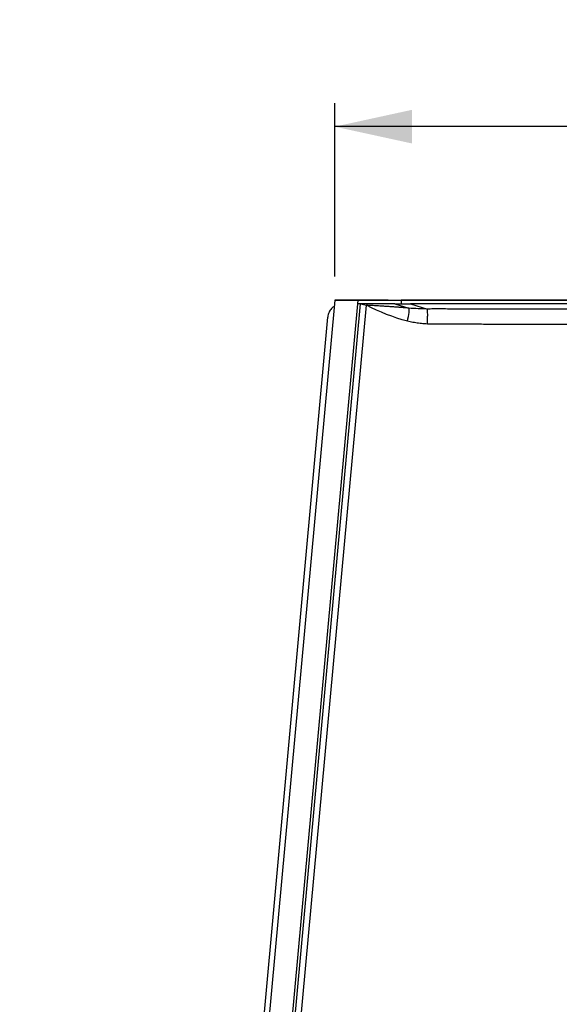
# Model space of a CAD drawing. Units: millimetres. Extents: x 0 to 447, y -151 to 297.
# Drawn here: x 138 to 161, y 179 to 221 of the extents above; entities that cross this region are included whole.
import ezdxf

# ---------------------------------------------------------------- set-up
doc = ezdxf.new("R2010")
doc.units = ezdxf.units.MM
doc.layers.add('FORMAT', color=7, linetype='Continuous')
doc.styles.add('SLDTEXTSTYLE0', font='TXT', dxfattribs={"width": 0.75})
doc.dimstyles.new('SLDDIMSTYLE0', dxfattribs={"dimtxt": 3.5, "dimasz": 3.302, "dimexe": 0, "dimexo": 0.0625, "dimgap": 0.875, "dimtad": 1, "dimdec": 0, "dimlfac": 3, "dimrnd": 1e-09, "dimzin": 12, "dimdsep": 46, "dimtxsty": 'SLDTEXTSTYLE0', "dimsah": 1, "dimcen": 0.09, "dimadec": 0, "dimazin": 3, "dimtfac": 1, "dimtdec": 0, "dimtofl": 0, "dimtmove": 0, "dimatfit": 3, "dimfxl": 0, "dimfrac": 2, "dimtolj": 1, "dimtzin": 12, "dimarcsym": 0})

# ---------------------------------------------------------------- blocks, each defined once
blk = doc.blocks.new('_D_4')
at = {"layer": 'FORMAT'}
for p, q in [((151.21, 209.917), (151.21, 217.332)), ((183.868, 208.716), (183.868, 217.332)), ((183.868, 216.332), (151.21, 216.332))]:
    blk.add_line(p, q, dxfattribs=at)
for points in [[(151.21, 216.332), (154.512, 215.612), (154.512, 217.052)], [(183.868, 216.332), (180.566, 217.052), (180.566, 215.612)]]:
    blk.add_solid(points, dxfattribs=at)
at = {"layer": 'FORMAT', "insert": (163.438, 220.844), "char_height": 3.5, "attachment_point": 1, "style": 'SLDTEXTSTYLE0'}
blk.add_mtext('98', dxfattribs=at)

msp = doc.modelspace()

# ---------------------------------------------------------------- linework, layer by layer
at = {"color": 7, "linetype": 'Continuous', "lineweight": 25}
for p, q in [((151.21, 208.917), (151.196, 208.75)), ((151.21, 208.917), (152.197, 208.917)), ((153.494, 208.917), (151.21, 208.917)), ((152.197, 208.917), (152.183, 208.75)), ((152.197, 208.917), (154.044, 208.917)), ((153.494, 208.917), (176.652, 208.917)), ((177.202, 208.917), (154.044, 208.917)), ((154.044, 208.917), (154.044, 208.761)), ((151.196, 208.75), (137.746, 62.083)), ((152.183, 208.75), (138.733, 62.083)), ((138.867, 62.085), (152.317, 208.75)), ((139.106, 62.246), (152.574, 208.693)), ((152.317, 208.75), (152.183, 208.75)), ((152.317, 208.75), (152.574, 208.693)), ((153.778, 208.75), (152.317, 208.75)), ((153.778, 208.75), (154.376, 208.57)), ((154.449, 208.75), (155.172, 208.533)), ((177.202, 208.75), (154.449, 208.75)), ((139.872, 87.009), (150.911, 208.187))]:
    msp.add_line(p, q, dxfattribs=at)
for points, knots in [([(151.187, 208.649), (151.187, 208.649), (151.147, 208.63), (151.067, 208.555), (150.979, 208.431), (150.927, 208.297), (150.916, 208.223), (150.911, 208.187)], [0, 0, 0, 0, 0.0007057, 0.315027, 0.6571809, 0.8326865, 1, 1, 1, 1]), ([(154.376, 208.57), (154.327, 208.574), (154.228, 208.583), (154.079, 208.595), (153.927, 208.607), (153.774, 208.618), (153.619, 208.629), (153.444, 208.641), (153.242, 208.655), (153.019, 208.668), (152.83, 208.679), (152.702, 208.686), (152.638, 208.689), (152.606, 208.691), (152.588, 208.692), (152.579, 208.692), (152.574, 208.693)], [0, 0, 0, 0, 0.0798147, 0.1610704, 0.2437408, 0.3277965, 0.4132244, 0.5000077, 0.6181062, 0.7499599, 0.8749545, 0.93747, 0.9687331, 0.9843661, 0.9921829, 1, 1, 1, 1]), ([(153.778, 208.75), (153.822, 208.751), (153.911, 208.752), (154, 208.758), (154.044, 208.761)], [0, 0, 0, 0, 0.5, 1, 1, 1, 1]), ([(154.044, 208.761), (154.112, 208.758), (154.247, 208.752), (154.382, 208.751), (154.449, 208.75)], [0, 0, 0, 0, 0.5, 1, 1, 1, 1]), ([(154.316, 208.014), (154.35, 208.147), (154.375, 208.279), (154.391, 208.43), (154.393, 208.473), (154.39, 208.538), (154.385, 208.56), (154.376, 208.57)], [0, 0, 0, 0, 0.5, 0.5, 0.75, 0.75, 1, 1, 1, 1]), ([(177.988, 208.508), (174.946, 208.512), (170.079, 208.517), (163.842, 208.525), (160.101, 208.529), (157.979, 208.531), (157.02, 208.532), (156.485, 208.533), (156.044, 208.533), (155.714, 208.534), (155.428, 208.534), (155.253, 208.533), (155.172, 208.533)], [0, 0, 0, 0, 0.399999, 0.639998, 0.819997, 0.891997, 0.918997, 0.945995, 0.962428, 0.976911, 0.989435, 1, 1, 1, 1]), ([(155.172, 207.889), (155.175, 207.964), (155.178, 208.039), (155.181, 208.18), (155.182, 208.246), (155.182, 208.419), (155.179, 208.501), (155.172, 208.533)], [0, 0, 0, 0, 0.25, 0.25, 0.5, 0.5, 1, 1, 1, 1]), ([(155.172, 207.889), (155.129, 207.891), (155.045, 207.896), (154.919, 207.907), (154.795, 207.921), (154.673, 207.939), (154.552, 207.96), (154.433, 207.985), (154.355, 208.005), (154.316, 208.014)], [0, 0, 0, 0, 0.147072, 0.29253, 0.436496, 0.579095, 0.720457, 0.860713, 1, 1, 1, 1]), ([(177.952, 207.854), (174.156, 207.858), (169.41, 207.864), (163.714, 207.87), (161.55, 207.873), (159.651, 207.875), (158.465, 207.876), (157.307, 207.878), (156.693, 207.879), (156.219, 207.878), (155.856, 207.879), (155.521, 207.882), (155.284, 207.887), (155.172, 207.889)], [0, 0, 0, 0, 0.5, 0.625, 0.75, 0.785072, 0.875, 0.90625, 0.9375, 0.955849, 0.96875, 0.985254, 1, 1, 1, 1])]:
    msp.add_open_spline(points, degree=3, knots=knots, dxfattribs=at)
for points in [[(154.316, 208.014), (153.711, 208.171), (153.127, 208.403), (152.574, 208.693)], [(155.172, 208.533), (154.906, 208.534), (154.64, 208.546), (154.376, 208.57)]]:
    msp.add_open_spline(points, degree=3, dxfattribs=at)

# ---------------------------------------------------------------- dimensions: what is measured, and where the dimension line sits
at = {"layer": 'FORMAT'}
dim = msp.add_linear_dim(base=(151.21, 216.332), p1=(183.868, 207.716), p2=(151.21, 208.917), dimstyle='SLDDIMSTYLE0', dxfattribs=at)
dim.commit()
dim.dimension.update_dxf_attribs({"geometry": '_D_4', "text_midpoint": (166.024, 216.332), "dimtype": 160})

doc.saveas('drawing.dxf')
